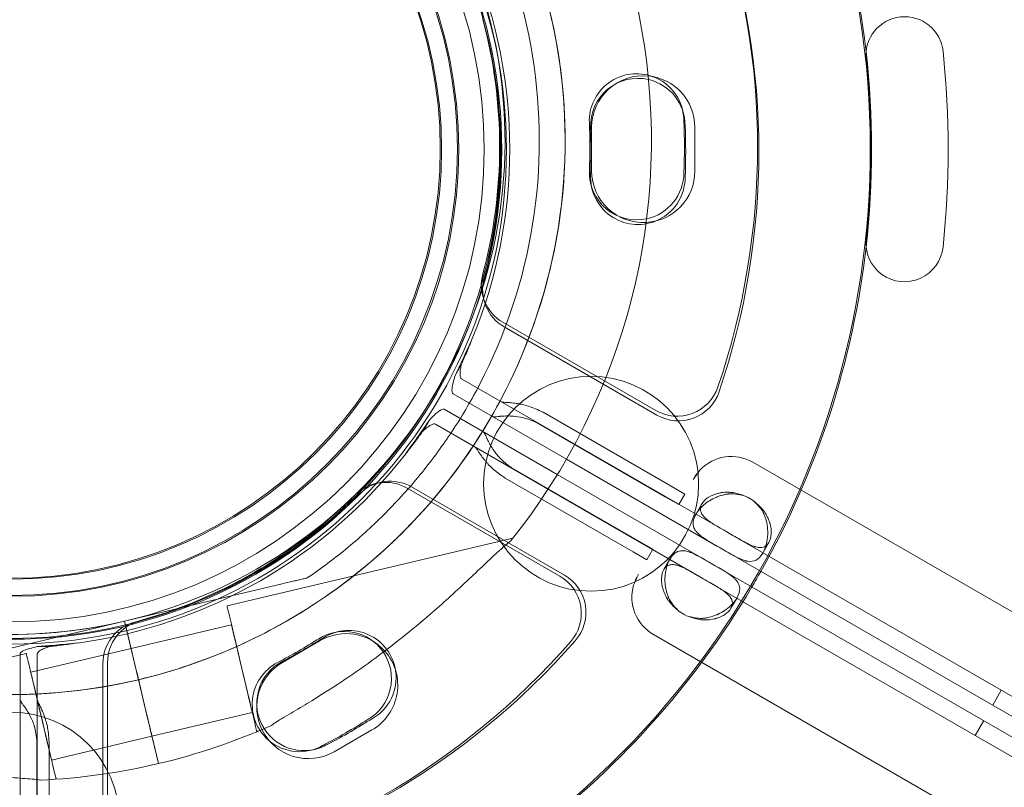
# Model space of a CAD drawing. Units: millimetres. Extents: x 137824 to 154413, y 12890 to 24773.
# Drawn here: x 141294 to 141409, y 19267 to 19356 of the extents above; entities that cross this region are included whole.
import ezdxf

# ---------------------------------------------------------------- set-up
doc = ezdxf.new("R2010")
doc.units = ezdxf.units.MM

# ---------------------------------------------------------------- blocks, each defined once
blk = doc.blocks.new('A$C623A2129')
at = {"color": 0, "linetype": 'Continuous', "lineweight": 0}
for p, q in [((34344.94, 18469.76), (34344.94, 18474.84)), ((34355.68, 18475.58), (34355.68, 18475.58)), ((34355.68, 18475.58), (34355.68, 18475.58)), ((34355.83, 18475.04), (34355.83, 18475.04)), ((34355.83, 18475.04), (34355.83, 18475.04)), ((34356.95, 18469.76), (34356.95, 18474.84)), ((34355.68, 18469.58), (34355.68, 18469.58)), ((34355.68, 18469.58), (34355.68, 18469.58)), ((34355.83, 18469.04), (34355.83, 18469.04)), ((34355.83, 18469.04), (34355.83, 18469.04)), ((34334.62, 18452.15), (34352.4, 18441.89)), ((34334.62, 18452.15), (34352.4, 18441.89)), ((34352.55, 18441.35), (34334.77, 18451.61)), ((34352.55, 18441.35), (34334.77, 18451.61)), ((34329.78, 18447.19), (34329.08, 18445.97)), ((34360.59, 18427.8), (34329.83, 18445.55)), ((34342.02, 18436.21), (34328.83, 18443.82)), ((34331.58, 18444.26), (34331.58, 18444.26)), ((34340.95, 18434.42), (34327.79, 18442.02)), ((34354.21, 18433.07), (34339.31, 18441.67)), ((34325.35, 18439.51), (34326.06, 18440.73)), ((34357.54, 18422.53), (34326.79, 18440.29)), ((34353.5, 18431.84), (34338.6, 18440.45)), ((34359.59, 18426.07), (34342.02, 18436.21)), ((34442.37, 18390.42), (34363.69, 18435.85)), ((34350.5, 18426.64), (34335.6, 18435.25)), ((34349.79, 18425.42), (34334.89, 18434.02)), ((34358.54, 18424.26), (34340.95, 18434.42)), ((34323.48, 18432.85), (34341.25, 18422.59)), ((34323.48, 18432.85), (34341.25, 18422.59)), ((34341.79, 18422.71), (34324.01, 18432.98)), ((34341.79, 18422.71), (34324.01, 18432.98)), ((34355.79, 18432.16), (34354.21, 18433.07)), ((34355.08, 18430.93), (34353.5, 18431.84)), ((34355.79, 18432.16), (34355.08, 18430.93)), ((34357.07, 18429.79), (34357.77, 18431.01)), ((34335.79, 18427.02), (34302.54, 18419.14)), ((34352.08, 18425.73), (34350.5, 18426.64)), ((34478.24, 18359.87), (34361.38, 18427.34)), ((34365.57, 18426.51), (34364.86, 18425.29)), ((34351.37, 18424.51), (34349.79, 18425.42)), ((34351.37, 18424.51), (34352.08, 18425.73)), ((34522.15, 18332.21), (34360.38, 18425.61)), ((34353.35, 18423.36), (34354.06, 18424.58)), ((34521.11, 18330.41), (34359.33, 18423.81)), ((34311.86, 18422.39), (34311.86, 18422.39)), ((34475.2, 18354.6), (34358.33, 18422.07)), ((34290.63, 18417.36), (34308.94, 18421.7)), ((34308.94, 18421.7), (34290.63, 18417.36)), ((34361.86, 18420.08), (34361.15, 18418.86)), ((34290.63, 18417.36), (34272.32, 18413.02)), ((34272.32, 18413.02), (34290.63, 18417.36)), ((34290.89, 18416.29), (34290.63, 18417.36)), ((34290.63, 18417.36), (34290.63, 18417.36)), ((34292.01, 18411.52), (34290.63, 18417.36)), ((34290.63, 18417.36), (34290.63, 18417.36)), ((34290.63, 18417.36), (34290.63, 18417.36)), ((34290.63, 18417.36), (34292.01, 18411.52)), ((34292.02, 18411.52), (34290.89, 18416.29)), ((34303.06, 18416.95), (34291.38, 18414.18)), ((34313.38, 18415.1), (34308.98, 18412.56)), ((34430.81, 18370.39), (34352.13, 18415.82)), ((34291.39, 18414.18), (34279.71, 18411.41)), ((34281.85, 18414.4), (34280.45, 18414.4)), ((34279.19, 18413.6), (34245.94, 18405.72)), ((34278.46, 18413.54), (34278.46, 18399.08)), ((34280.46, 18413.54), (34280.46, 18378.03)), ((34288.1, 18391.9), (34288.1, 18412.43)), ((34288.1, 18391.9), (34288.1, 18412.43)), ((34288.64, 18412.55), (34288.64, 18392.03)), ((34288.64, 18412.55), (34288.64, 18392.03)), ((34293.03, 18407.23), (34292.47, 18409.57)), ((34292.47, 18409.57), (34293.03, 18407.23)), ((34293.03, 18407.23), (34292.48, 18409.57)), ((34391.6, 18407.58), (34392.6, 18409.31)), ((34305.48, 18406.73), (34293.8, 18403.96)), ((34318.92, 18405.9), (34318.92, 18405.9)), ((34318.92, 18405.9), (34318.92, 18405.9)), ((34319.45, 18406.03), (34319.45, 18406.03)), ((34319.45, 18406.03), (34319.45, 18406.03)), ((34319.39, 18404.7), (34314.99, 18402.16)), ((34389.56, 18404.05), (34390.56, 18405.78)), ((34293.8, 18403.96), (34282.13, 18401.19)), ((34294.56, 18400.78), (34293.83, 18403.88)), ((34293.83, 18403.88), (34293.83, 18403.87)), ((34294.56, 18400.78), (34293.83, 18403.87)), ((34293.83, 18403.87), (34294.56, 18400.78)), ((34306.27, 18404.6), (34306, 18404.54)), ((34280.42, 18403.26), (34280.42, 18386.28)), ((34281.84, 18403.26), (34281.84, 18386.28)), ((34313.72, 18402.9), (34313.72, 18402.9)), ((34313.72, 18402.9), (34313.72, 18402.9)), ((34314.26, 18403.03), (34314.26, 18403.03)), ((34314.26, 18403.03), (34314.26, 18403.03)), ((34278.46, 18399.08), (34278.46, 18378.03)), ((34282.65, 18399), (34282.38, 18398.94))]:
    blk.add_line(p, q, dxfattribs=at)
for centre, radius in [((34277.46, 18472.28), 57.58), ((34277.34, 18472.35), 57), ((34277.5, 18472.26), 57), ((34277.46, 18472.28), 55), ((34277.34, 18472.35), 52), ((34277.5, 18472.26), 52), ((34277.34, 18472.35), 50), ((34277.5, 18472.26), 50), ((34344.89, 18433.35), 12.5), ((34277.5, 18394.26), 12.5)]:
    blk.add_circle(centre, radius, dxfattribs=at)
for centre, radius, start, end in [((34277.34, 18472.35), 100.02, 86.2431, 212.2366), ((34277.34, 18472.35), 100.02, 240, 86.2431), ((34277.5, 18472.26), 100.02, 6.5264, 120), ((34277.37, 18473.31), 74.54, 321.2676, 58.8226), ((34277.37, 18473.31), 64.5, 103.3353, 283.3334), ((34277.37, 18473.31), 64.5, 331.8194, 58.6207), ((34277.37, 18473.31), 57.5, 9.3659, 58.4381), ((34277.37, 18473.31), 57.5, 9.366, 58.4381), ((34277.37, 18473.31), 64.5, 151.8194, 283.3334), ((34277.37, 18473.31), 57.5, 151.8195, 283.3331), ((34277.25, 18472.58), 87, 341.2518, 18.7482), ((34277.25, 18472.58), 87, 341.2518, 18.7482), ((34277.4, 18472.04), 87, 341.2518, 18.7482), ((34277.4, 18472.04), 87, 341.2518, 18.7482), ((34277.42, 18472.3), 58, 337.6731, 22.3293), ((34337.27, 18488.13), 5, 165.2472, 195.0448), ((34337.27, 18488.13), 5, 165.2472, 195.0448), ((34277.25, 18472.58), 57, 344.9552, 15.0448), ((34277.25, 18472.58), 57, 344.9552, 15.0448), ((34381.35, 18483.22), 4.5, 5.9991, 185.9991), ((34277.4, 18472.04), 57, 344.9552, 15.0448), ((34277.4, 18472.04), 57, 344.9552, 15.0448), ((34277.37, 18473.31), 57.5, 283.3353, 9.3659), ((34277.37, 18473.31), 57.5, 283.3353, 9.366), ((34277.5, 18472.26), 100.02, 353.494, 6.5264), ((34277.42, 18472.3), 100, 353.9991, 5.9991), ((34277.42, 18472.3), 109, 353.9991, 5.9991), ((34350.18, 18475.58), 5.5, 69.587, 182.4093), ((34350.18, 18475.58), 5.5, 69.587, 182.4093), ((34350.33, 18475.04), 5.5, 77.0264, 182.4093), ((34350.33, 18475.04), 5.5, 77.0264, 182.4093), ((34350.95, 18474.84), 6, 84.4984, 179.9872), ((34350.95, 18474.84), 6.01, 359.9872, 84.4984), ((34350.33, 18475.04), 5.5, 359.9534, 77.0264), ((34350.33, 18475.04), 5.5, 359.9534, 77.0264), ((34350.18, 18475.58), 5.5, 359.9534, 69.587), ((34350.18, 18475.58), 5.5, 359.9534, 69.587), ((34277.25, 18472.58), 67.49, 357.6451, 2.3549), ((34277.25, 18472.58), 67.49, 357.6451, 2.3549), ((34277.4, 18472.04), 67.49, 357.6451, 2.3549), ((34277.4, 18472.04), 67.49, 357.6451, 2.3549), ((34277.25, 18472.58), 78.49, 357.8096, 2.1904), ((34277.25, 18472.58), 78.49, 357.8096, 2.1904), ((34277.4, 18472.04), 78.49, 357.8096, 2.1904), ((34277.4, 18472.04), 78.49, 357.8096, 2.1904), ((34277.37, 18473.31), 57.5, 181.2348, 283.3353), ((34350.18, 18469.57), 5.5, 177.5907, 282.2533), ((34350.18, 18469.57), 5.5, 177.5907, 282.2533), ((34350.33, 18469.03), 5.5, 177.5907, 291.8929), ((34350.33, 18469.03), 5.5, 177.5907, 291.8929), ((34350.95, 18469.76), 6, 179.9872, 273.2708), ((34350.95, 18469.76), 6.01, 273.2708, 359.9872), ((34350.18, 18469.57), 5.5, 282.2533, 0.0466), ((34350.18, 18469.57), 5.5, 282.2533, 0.0466), ((34350.33, 18469.03), 5.5, 291.8929, 0.0466), ((34350.33, 18469.03), 5.5, 291.8929, 0.0466), ((34277.5, 18472.26), 100.02, 330.5968, 353.494), ((34381.35, 18461.37), 4.5, 173.9991, 353.9991), ((34337.12, 18456.48), 5, 164.9552, 240), ((34337.12, 18456.48), 5, 164.9552, 240), ((34337.27, 18455.94), 5, 164.9552, 240), ((34337.27, 18455.94), 5, 164.9552, 240), ((34354.9, 18446.22), 5, 240, 341.2518), ((34354.9, 18446.22), 5, 240, 341.2518), ((34355.05, 18445.68), 5, 240, 341.2518), ((34355.05, 18445.68), 5, 240, 341.2518), ((34277.37, 18473.31), 64.5, 283.3353, 331.8194), ((34277.42, 18472.3), 58, 277.6707, 322.3269), ((34361.19, 18431.52), 5, 60, 136.3875), ((34320.98, 18428.52), 5, 60, 135.0448), ((34320.98, 18428.52), 5, 60, 135.0448), ((34321.51, 18428.65), 5, 60, 135.0448), ((34321.51, 18428.65), 5, 60, 135.0448), ((34277.1, 18472.33), 57, 284.9552, 315.0448), ((34277.1, 18472.33), 57, 284.9552, 315.0448), ((34277.64, 18472.45), 57, 284.9552, 315.0448), ((34277.64, 18472.45), 57, 284.9552, 315.0448), ((34361.09, 18427.76), 4.5, 54.1757, 65.8243), ((34277.5, 18472.26), 100.02, 329.4032, 330.5968), ((34338.75, 18418.26), 5, 318.7482, 60), ((34338.75, 18418.26), 5, 318.7482, 60), ((34339.29, 18418.38), 5, 318.7482, 60), ((34339.29, 18418.38), 5, 318.7482, 60), ((34277.5, 18472.26), 100.02, 306.506, 329.4032), ((34354.63, 18420.15), 5, 163.6125, 240), ((34357.83, 18422.11), 4.5, 234.1757, 245.8243), ((34293.64, 18412.55), 5, 104.9552, 180), ((34293.64, 18412.55), 5, 104.9552, 180), ((34293.1, 18412.43), 5, 104.9552, 180), ((34293.1, 18412.43), 5, 104.9552, 180), ((34316.17, 18410.67), 5.5, 34.1405, 122.4093), ((34316.17, 18410.67), 5.5, 34.1405, 122.4093), ((34316.71, 18410.79), 5.5, 8.1071, 122.4093), ((34316.71, 18410.79), 5.5, 8.1071, 122.4093), ((34277.64, 18472.45), 87, 281.2518, 318.7482), ((34277.64, 18472.45), 87, 281.2518, 318.7482), ((34277.1, 18472.33), 67.49, 297.6451, 302.3549), ((34277.1, 18472.33), 67.49, 297.6451, 302.3549), ((34277.64, 18472.45), 67.49, 297.6451, 302.3549), ((34277.64, 18472.45), 67.49, 297.6451, 302.3549), ((34316.39, 18409.9), 6.01, 41.5181, 120.0128), ((34277.1, 18472.33), 87, 281.2518, 318.7482), ((34277.1, 18472.33), 87, 281.2518, 318.7482), ((34316.39, 18409.9), 6.01, 300.0128, 41.5181), ((34316.17, 18410.67), 5.5, 299.9534, 34.1405), ((34316.17, 18410.67), 5.5, 299.9534, 34.1405), ((34310.97, 18407.67), 5.5, 117.5907, 229.5696), ((34310.97, 18407.67), 5.5, 117.5907, 229.5696), ((34311.99, 18407.36), 6, 120.0128, 205.8643), ((34311.5, 18407.79), 5.5, 117.5907, 212.2917), ((34311.5, 18407.79), 5.5, 117.5907, 212.2917), ((34316.71, 18410.79), 5.5, 299.9534, 8.1071), ((34316.71, 18410.79), 5.5, 299.9534, 8.1071), ((34277.1, 18472.33), 78.49, 297.8096, 302.1904), ((34277.1, 18472.33), 78.49, 297.8096, 302.1904), ((34277.64, 18472.45), 78.49, 297.8096, 302.1904), ((34277.64, 18472.45), 78.49, 297.8096, 302.1904), ((34277.37, 18473.31), 74.54, 283.337, 294.0102), ((34311.99, 18407.36), 6, 205.8643, 300.0128), ((34311.5, 18407.79), 5.5, 212.2917, 300.0466), ((34311.5, 18407.79), 5.5, 212.2917, 300.0466), ((34310.97, 18407.67), 5.5, 229.5696, 300.0466), ((34310.97, 18407.67), 5.5, 229.5696, 300.0466), ((34277.37, 18473.31), 74.54, 272.6605, 283.3353)]:
    blk.add_arc(centre, radius, start, end, dxfattribs=at)
at = {"color": 0, "linetype": 'Continuous', "lineweight": 0, "extrusion": (0, 0, -1)}
for centre, major_axis, ratio, start_param, end_param in [((34360.98, 18427.57), (-3.9, 2.25), 0, -1.67245, -1.469142), ((34359.98, 18425.84), (-3.9, 2.25), 0, -1.67245, -1.469142), ((34358.94, 18424.03), (-3.9, 2.25), 0, -1.67245, -1.469142), ((34357.94, 18422.3), (-3.9, 2.25), 0, -1.67245, -1.469142), ((34292.01, 18411.52), (0.231, -0.973), 0, 0, 1.568489), ((34292.47, 18409.57), (0.231, -0.973), 0.000007, -1.57183, -1.570796), ((34292.6, 18409.07), (-1.21, 5.11), 0.000001, -1.572343, -1.569006)]:
    blk.add_ellipse(centre, major_axis=major_axis, ratio=ratio, start_param=start_param, end_param=end_param, dxfattribs=at)
at = {"color": 0, "linetype": 'Continuous', "lineweight": 0}
for centre, major_axis, ratio, start_param, end_param in [((34304.27, 18411.84), (1.73, -7.3), 0, 0, 3.141593), ((34304.27, 18411.84), (1.21, -5.11), 0, 0, 3.141593), ((34280.92, 18406.3), (1.73, -7.3), 0, 0.000003, 3.141595), ((34280.92, 18406.3), (1.21, -5.11), 0, 0, 3.141593), ((34292.01, 18411.52), (0.231, -0.973), 0.000013, -1.570796, -1.568492), ((34292.02, 18411.52), (-0.231, 0.973), 0.000046, -1.571825, -1.570796), ((34292.6, 18409.07), (-1.21, 5.11), 0, -1.471708, -1.071004), ((34292.47, 18409.57), (-0.231, 0.973), 0, -1.569767, 0), ((34292.48, 18409.57), (-0.231, 0.973), 0.000003, -1.570796, -1.568592), ((34292.6, 18409.07), (-1.21, 5.11), 0, -1.56925, -1.472149), ((34292.59, 18409.07), (1.21, -5.11), 0, 0, 1.572586), ((34293.03, 18407.23), (0.81, -3.41), 0, 0.165149, 1.570796)]:
    blk.add_ellipse(centre, major_axis=major_axis, ratio=ratio, start_param=start_param, end_param=end_param, dxfattribs=at)
for points, knots in [([(34262.49, 18536.07), (34269.19, 18537.66), (34276.14, 18538.16), (34289.84, 18536.96), (34296.6, 18535.26), (34309.23, 18529.81), (34315.11, 18526.06), (34325.39, 18516.91), (34329.79, 18511.51), (34336.67, 18499.59), (34339.14, 18493.08), (34341.93, 18479.61), (34342.23, 18472.64), (34340.63, 18458.98), (34338.73, 18452.27), (34335.32, 18444.96), (34334.78, 18443.9), (34334.22, 18442.85)], [4.479678, 4.479678, 4.479678, 4.479678, 4.799678, 4.799678, 5.119678, 5.119678, 5.439678, 5.439678, 5.759678, 5.759678, 6.079678, 6.079678, 6.399678, 6.399678, 6.719678, 6.719678, 6.775029, 6.775029, 6.775029, 6.775029]), ([(34285.33, 18534.29), (34291.84, 18533.44), (34298.2, 18531.54), (34310.02, 18525.84), (34315.46, 18522.03), (34324.88, 18512.9), (34328.86, 18507.57), (34334.93, 18495.94), (34337.02, 18489.64), (34339.12, 18476.68), (34339.13, 18470.04), (34337.05, 18457.09), (34334.97, 18450.78), (34331.82, 18444.73), (34331.7, 18444.49), (34331.58, 18444.26)], [4.842296, 4.842296, 4.842296, 4.842296, 5.162296, 5.162296, 5.482296, 5.482296, 5.802296, 5.802296, 6.122296, 6.122296, 6.442296, 6.442296, 6.762296, 6.762296, 6.775029, 6.775029, 6.775029, 6.775029]), ([(34329.08, 18445.97), (34329.34, 18446.51), (34329.65, 18447.16), (34329.99, 18447.89), (34330.33, 18448.63), (34330.7, 18449.44), (34331.07, 18450.27)], [0, 0, 0, 0, 0.5, 0.5, 0.5, 1, 1, 1, 1]), ([(34329.78, 18447.19), (34329.87, 18447.38), (34329.96, 18447.6), (34330.16, 18448.06), (34330.27, 18448.31), (34330.49, 18448.83), (34330.6, 18449.11), (34330.84, 18449.68), (34330.95, 18449.97), (34331.07, 18450.27)], [-0.3700819, -0.3700819, -0.3700819, -0.3700819, -0.2802847, -0.2802847, -0.188701, -0.188701, -0.0952788, -0.0952788, 0, 0, 0, 0]), ([(34329.83, 18445.55), (34329.77, 18445.59), (34329.72, 18445.65), (34329.66, 18445.83), (34329.64, 18445.94), (34329.64, 18446.22), (34329.65, 18446.38), (34329.7, 18446.75), (34329.74, 18446.96), (34329.78, 18447.19)], [-0.3811512, -0.3811512, -0.3811512, -0.3811512, -0.2858591, -0.2858591, -0.1905756, -0.1905756, -0.0952921, -0.0952921, 0, 0, 0, 0]), ([(34328.83, 18443.82), (34328.71, 18443.89), (34328.67, 18444.12), (34328.72, 18444.48), (34328.76, 18444.85), (34328.89, 18445.35), (34329.08, 18445.97)], [0, 0, 0, 0, 0.5, 0.5, 0.5, 1, 1, 1, 1]), ([(34331.58, 18444.26), (34330.64, 18442.52), (34329.62, 18440.81), (34327.42, 18437.52), (34326.24, 18435.92), (34323.73, 18432.85), (34322.4, 18431.38), (34319.6, 18428.56), (34318.14, 18427.22), (34315.09, 18424.69), (34313.5, 18423.5), (34311.86, 18422.39)], [0.4918442, 0.4918442, 0.4918442, 0.4918442, 0.5885552, 0.5885552, 0.6852663, 0.6852663, 0.7819773, 0.7819773, 0.8786884, 0.8786884, 0.9753995, 0.9753995, 0.9753995, 0.9753995]), ([(34334.22, 18442.85), (34332.5, 18439.64), (34330.51, 18436.58), (34326.04, 18430.83), (34323.57, 18428.15), (34318.19, 18423.24), (34315.3, 18421.02), (34309.18, 18417.08), (34305.95, 18415.37), (34299.25, 18412.53), (34295.78, 18411.39), (34292.24, 18410.55)], [0.4918442, 0.4918442, 0.4918442, 0.4918442, 0.6610856, 0.6610856, 0.830327, 0.830327, 0.9995685, 0.9995685, 1.1688099, 1.1688099, 1.3380513, 1.3380513, 1.3380513, 1.3380513]), ([(34334.49, 18442.88), (34334.47, 18442.88), (34334.46, 18442.89), (34334.44, 18442.9), (34334.42, 18442.9), (34334.41, 18442.91)], [-0.03508506, -0.03508506, -0.03508506, -0.03508506, -0.01754253, -0.01754253, 0, 0, 0, 0]), ([(34339.31, 18441.67), (34338.7, 18441.98), (34338.14, 18442.21), (34337.36, 18442.46), (34337.11, 18442.53), (34336.82, 18442.6), (34336.76, 18442.61), (34336.67, 18442.63), (34336.64, 18442.63), (34336.59, 18442.64), (34336.56, 18442.65), (34336.41, 18442.68), (34336.29, 18442.69), (34335.96, 18442.74), (34335.76, 18442.77), (34335.48, 18442.8), (34335.39, 18442.8), (34335.28, 18442.81), (34335.26, 18442.81), (34335.23, 18442.82), (34335.22, 18442.82), (34335.21, 18442.82), (34335.2, 18442.82), (34335.19, 18442.82), (34335.19, 18442.82), (34335.16, 18442.82), (34335.13, 18442.82), (34335, 18442.83), (34334.89, 18442.83), (34334.68, 18442.84), (34334.58, 18442.85), (34334.49, 18442.88)], [0.0000001, 0.0000001, 0.0000001, 0.0000001, 0.25, 0.25, 0.375, 0.375, 0.40625, 0.40625, 0.421875, 0.421875, 0.4375, 0.4375, 0.5, 0.5, 0.625, 0.625, 0.6875, 0.6875, 0.703125, 0.703125, 0.7109375, 0.7109375, 0.7148438, 0.7148438, 0.71875, 0.71875, 0.75, 0.75, 0.875, 0.875, 1, 1, 1, 1]), ([(34327.79, 18442.02), (34327.67, 18442.09), (34327.46, 18442.01), (34327.16, 18441.79), (34326.87, 18441.56), (34326.49, 18441.2), (34326.06, 18440.73)], [0, 0, 0, 0, 0.5, 0.5, 0.5, 1, 1, 1, 1]), ([(34326.06, 18440.73), (34325.72, 18440.24), (34325.31, 18439.64), (34324.84, 18438.98), (34324.38, 18438.32), (34323.86, 18437.59), (34323.33, 18436.86)], [0, 0, 0, 0, 0.5, 0.5, 0.5, 1, 1, 1, 1]), ([(34326.79, 18440.29), (34326.73, 18440.32), (34326.65, 18440.33), (34326.47, 18440.3), (34326.36, 18440.25), (34326.12, 18440.12), (34325.98, 18440.03), (34325.69, 18439.8), (34325.52, 18439.66), (34325.35, 18439.51)], [-0.3811512, -0.3811512, -0.3811512, -0.3811512, -0.2858591, -0.2858591, -0.1905756, -0.1905756, -0.0952921, -0.0952921, 0, 0, 0, 0]), ([(34333.49, 18441.15), (34333.48, 18441.15), (34333.46, 18441.16), (34333.44, 18441.17), (34333.42, 18441.17), (34333.41, 18441.18)], [-0.04938172, -0.04938172, -0.04938172, -0.04938172, -0.02469086, -0.02469086, 0, 0, 0, 0]), ([(34338.6, 18440.45), (34338.17, 18440.65), (34337.72, 18440.83), (34336.87, 18441.08), (34336.46, 18441.16), (34335.8, 18441.23), (34335.56, 18441.24), (34335.1, 18441.25), (34334.87, 18441.24), (34334.45, 18441.22), (34334.31, 18441.21), (34334.18, 18441.19), (34334.11, 18441.19), (34333.94, 18441.16), (34333.84, 18441.15), (34333.7, 18441.14), (34333.66, 18441.14), (34333.57, 18441.14), (34333.53, 18441.15), (34333.49, 18441.15)], [-0.3665315, -0.3665315, -0.3665315, -0.3665315, -0.3274396, -0.3274396, -0.2914483, -0.2914483, -0.2658113, -0.2658113, -0.237899, -0.237899, -0.2074015, -0.2074015, -0.1667813, -0.1667813, -0.0919956, -0.0919956, -0.0482209, -0.0482209, 0, 0, 0, 0]), ([(34325.35, 18439.51), (34325.23, 18439.34), (34325.09, 18439.15), (34324.79, 18438.75), (34324.62, 18438.53), (34324.28, 18438.08), (34324.1, 18437.84), (34323.72, 18437.35), (34323.53, 18437.11), (34323.33, 18436.86)], [-0.3700819, -0.3700819, -0.3700819, -0.3700819, -0.2802847, -0.2802847, -0.188701, -0.188701, -0.0952788, -0.0952788, 0, 0, 0, 0]), ([(34332.43, 18439.32), (34332.42, 18439.33), (34332.41, 18439.34), (34332.39, 18439.36), (34332.38, 18439.37), (34332.37, 18439.37)], [-0.04938172, -0.04938172, -0.04938172, -0.04938172, -0.02469086, -0.02469086, 0, 0, 0, 0]), ([(34335.6, 18435.25), (34335.2, 18435.52), (34334.83, 18435.81), (34334.18, 18436.43), (34333.91, 18436.74), (34333.52, 18437.28), (34333.39, 18437.49), (34333.15, 18437.88), (34333.05, 18438.08), (34332.85, 18438.46), (34332.79, 18438.58), (34332.74, 18438.7), (34332.71, 18438.76), (34332.65, 18438.93), (34332.61, 18439.02), (34332.55, 18439.14), (34332.53, 18439.18), (34332.48, 18439.26), (34332.46, 18439.29), (34332.43, 18439.32)], [-0.3665315, -0.3665315, -0.3665315, -0.3665315, -0.3274396, -0.3274396, -0.2914483, -0.2914483, -0.2658113, -0.2658113, -0.237899, -0.237899, -0.2074015, -0.2074015, -0.1667813, -0.1667813, -0.0919956, -0.0919956, -0.0482209, -0.0482209, 0, 0, 0, 0]), ([(34331.43, 18437.59), (34331.42, 18437.6), (34331.41, 18437.61), (34331.39, 18437.63), (34331.38, 18437.63), (34331.37, 18437.64)], [-0.03508506, -0.03508506, -0.03508506, -0.03508506, -0.01754253, -0.01754253, 0, 0, 0, 0]), ([(34334.89, 18434.02), (34334.32, 18434.39), (34333.84, 18434.76), (34333.23, 18435.31), (34333.05, 18435.49), (34332.84, 18435.72), (34332.8, 18435.76), (34332.75, 18435.82), (34332.73, 18435.85), (34332.69, 18435.89), (34332.67, 18435.91), (34332.57, 18436.03), (34332.5, 18436.12), (34332.29, 18436.38), (34332.16, 18436.55), (34332, 18436.78), (34331.95, 18436.85), (34331.89, 18436.94), (34331.88, 18436.95), (34331.86, 18436.98), (34331.86, 18436.99), (34331.85, 18437), (34331.84, 18437), (34331.84, 18437.01), (34331.84, 18437.01), (34331.82, 18437.04), (34331.81, 18437.06), (34331.73, 18437.18), (34331.68, 18437.27), (34331.56, 18437.45), (34331.5, 18437.53), (34331.43, 18437.59)], [0.0000001, 0.0000001, 0.0000001, 0.0000001, 0.25, 0.25, 0.375, 0.375, 0.40625, 0.40625, 0.421875, 0.421875, 0.4375, 0.4375, 0.5, 0.5, 0.625, 0.625, 0.6875, 0.6875, 0.703125, 0.703125, 0.7109375, 0.7109375, 0.7148438, 0.7148438, 0.71875, 0.71875, 0.75, 0.75, 0.875, 0.875, 1, 1, 1, 1]), ([(34362.94, 18431.87), (34362.25, 18432.09), (34361.64, 18432.2), (34361.12, 18432.18), (34361.05, 18432.18), (34360.99, 18432.18), (34360.92, 18432.17), (34360.89, 18432.17), (34360.86, 18432.16), (34360.83, 18432.16), (34360.8, 18432.16), (34360.76, 18432.15), (34360.72, 18432.14), (34360.57, 18432.12), (34360.43, 18432.09), (34360.28, 18432.06), (34360.14, 18432.02), (34360, 18431.98), (34359.85, 18431.94), (34359.78, 18431.91), (34359.71, 18431.89), (34359.64, 18431.86), (34359.57, 18431.83), (34359.5, 18431.8), (34359.43, 18431.77), (34358.89, 18431.54), (34358.41, 18431.25), (34358.02, 18430.91), (34357.62, 18430.57), (34357.29, 18430.18), (34357.07, 18429.79), (34356.72, 18429.2), (34356.66, 18428.69), (34356.85, 18428.23), (34356.88, 18428.15), (34356.92, 18428.08), (34356.97, 18428), (34356.99, 18427.97), (34357.02, 18427.93), (34357.04, 18427.89), (34357.06, 18427.87), (34357.07, 18427.86), (34357.08, 18427.84), (34357.09, 18427.83), (34357.1, 18427.82), (34357.1, 18427.81), (34357.11, 18427.8), (34357.12, 18427.79), (34357.13, 18427.78), (34357.25, 18427.62), (34357.41, 18427.48), (34357.57, 18427.34), (34357.66, 18427.27), (34357.75, 18427.2), (34357.84, 18427.14), (34357.89, 18427.1), (34357.94, 18427.07), (34357.99, 18427.04), (34358.01, 18427.02), (34358.04, 18427), (34358.06, 18426.99), (34358.07, 18426.98), (34358.09, 18426.97), (34358.1, 18426.96), (34358.1, 18426.96), (34358.11, 18426.95), (34358.12, 18426.95), (34358.12, 18426.95), (34358.12, 18426.94), (34358.13, 18426.94), (34358.13, 18426.94), (34358.13, 18426.94), (34358.14, 18426.93), (34358.44, 18426.73), (34358.93, 18426.45), (34359.59, 18426.07)], [0, 0, 0, 0, 0.125, 0.125, 0.125, 0.140625, 0.140625, 0.140625, 0.148437, 0.148437, 0.148437, 0.15625, 0.15625, 0.15625, 0.1875, 0.1875, 0.1875, 0.21875, 0.21875, 0.21875, 0.234375, 0.234375, 0.234375, 0.25, 0.25, 0.25, 0.375, 0.375, 0.375, 0.5, 0.5, 0.5, 0.6875, 0.6875, 0.6875, 0.71875, 0.71875, 0.71875, 0.734375, 0.734375, 0.734375, 0.742188, 0.742188, 0.742188, 0.746094, 0.746094, 0.746094, 0.75, 0.75, 0.75, 0.8125, 0.8125, 0.8125, 0.84375, 0.84375, 0.84375, 0.859375, 0.859375, 0.859375, 0.867188, 0.867188, 0.867188, 0.871094, 0.871094, 0.871094, 0.873047, 0.873047, 0.873047, 0.874023, 0.874023, 0.874023, 0.875, 0.875, 0.875, 1, 1, 1, 1]), ([(34362.94, 18431.87), (34362.27, 18432.13), (34361.69, 18432.29), (34361.15, 18432.35), (34361.09, 18432.36), (34361, 18432.36), (34360.98, 18432.37), (34360.92, 18432.37), (34360.88, 18432.37), (34360.72, 18432.37), (34360.59, 18432.37), (34360.33, 18432.35), (34360.2, 18432.34), (34360.01, 18432.31), (34359.95, 18432.3), (34359.83, 18432.28), (34359.76, 18432.26), (34359.24, 18432.14), (34358.83, 18431.97), (34358.18, 18431.55), (34357.93, 18431.29), (34357.67, 18430.84), (34357.62, 18430.67), (34357.6, 18430.51)], [0, 0, 0, 0, 0.125, 0.125, 0.140625, 0.140625, 0.1484375, 0.1484375, 0.15625, 0.15625, 0.1875, 0.1875, 0.21875, 0.21875, 0.234375, 0.234375, 0.25, 0.25, 0.375, 0.375, 0.5, 0.5, 0.5782008, 0.5782008, 0.5782008, 0.5782008]), ([(34360.38, 18425.61), (34360.99, 18425.26), (34361.49, 18424.97), (34361.89, 18424.77), (34361.94, 18424.75), (34361.99, 18424.72), (34362.04, 18424.7), (34362.06, 18424.69), (34362.08, 18424.68), (34362.11, 18424.67), (34362.13, 18424.66), (34362.16, 18424.64), (34362.18, 18424.63), (34362.29, 18424.58), (34362.4, 18424.54), (34362.5, 18424.5), (34362.6, 18424.46), (34362.7, 18424.43), (34362.8, 18424.4), (34362.85, 18424.39), (34362.9, 18424.38), (34362.95, 18424.37), (34362.99, 18424.36), (34363.04, 18424.35), (34363.09, 18424.34), (34363.46, 18424.28), (34363.79, 18424.32), (34364.08, 18424.47), (34364.37, 18424.62), (34364.63, 18424.89), (34364.86, 18425.29), (34365.2, 18425.88), (34365.41, 18426.64), (34365.43, 18427.47), (34365.44, 18427.61), (34365.44, 18427.75), (34365.43, 18427.9), (34365.43, 18427.97), (34365.42, 18428.04), (34365.42, 18428.11), (34365.41, 18428.15), (34365.41, 18428.18), (34365.41, 18428.22), (34365.41, 18428.24), (34365.4, 18428.26), (34365.4, 18428.27), (34365.4, 18428.29), (34365.4, 18428.31), (34365.4, 18428.33), (34365.36, 18428.64), (34365.3, 18428.95), (34365.21, 18429.23), (34365.17, 18429.37), (34365.12, 18429.51), (34365.07, 18429.65), (34365.04, 18429.72), (34365.01, 18429.78), (34364.98, 18429.85), (34364.97, 18429.88), (34364.95, 18429.92), (34364.94, 18429.95), (34364.93, 18429.96), (34364.92, 18429.98), (34364.91, 18430), (34364.91, 18430), (34364.9, 18430.01), (34364.9, 18430.02), (34364.9, 18430.02), (34364.9, 18430.03), (34364.89, 18430.03), (34364.89, 18430.04), (34364.89, 18430.04), (34364.89, 18430.04), (34364.69, 18430.43), (34364.3, 18430.88), (34363.73, 18431.41)], [0, 0, 0, 0, 0.125, 0.125, 0.125, 0.140625, 0.140625, 0.140625, 0.148437, 0.148437, 0.148437, 0.15625, 0.15625, 0.15625, 0.1875, 0.1875, 0.1875, 0.21875, 0.21875, 0.21875, 0.234375, 0.234375, 0.234375, 0.25, 0.25, 0.25, 0.375, 0.375, 0.375, 0.5, 0.5, 0.5, 0.6875, 0.6875, 0.6875, 0.71875, 0.71875, 0.71875, 0.734375, 0.734375, 0.734375, 0.742187, 0.742187, 0.742187, 0.746094, 0.746094, 0.746094, 0.75, 0.75, 0.75, 0.8125, 0.8125, 0.8125, 0.84375, 0.84375, 0.84375, 0.859375, 0.859375, 0.859375, 0.867187, 0.867187, 0.867187, 0.871094, 0.871094, 0.871094, 0.873047, 0.873047, 0.873047, 0.874023, 0.874023, 0.874023, 0.875, 0.875, 0.875, 1, 1, 1, 1]), ([(34365.21, 18426.11), (34365.35, 18426.21), (34365.47, 18426.34), (34365.73, 18426.79), (34365.82, 18427.13), (34365.85, 18427.71), (34365.85, 18427.92), (34365.8, 18428.24), (34365.78, 18428.35), (34365.75, 18428.52), (34365.73, 18428.57), (34365.71, 18428.66), (34365.7, 18428.69), (34365.69, 18428.73), (34365.69, 18428.75), (34365.68, 18428.77), (34365.67, 18428.79), (34365.59, 18429.05), (34365.5, 18429.29), (34365.33, 18429.64), (34365.26, 18429.76), (34365.16, 18429.93), (34365.13, 18429.98), (34365.07, 18430.06), (34365.05, 18430.09), (34365.03, 18430.13), (34365.02, 18430.15), (34365, 18430.17), (34365, 18430.17), (34364.99, 18430.19), (34364.98, 18430.2), (34364.74, 18430.52), (34364.33, 18430.93), (34363.73, 18431.41)], [0.421788, 0.421788, 0.421788, 0.421788, 0.5, 0.5, 0.625, 0.625, 0.6875, 0.6875, 0.71875, 0.71875, 0.734375, 0.734375, 0.7421875, 0.7421875, 0.7460938, 0.7460938, 0.75, 0.75, 0.8125, 0.8125, 0.84375, 0.84375, 0.859375, 0.859375, 0.8671875, 0.8671875, 0.8710938, 0.8710938, 0.8730469, 0.8730469, 0.875, 0.875, 1, 1, 1, 1]), ([(34357.6, 18430.51), (34357.59, 18430.41), (34357.6, 18430.31), (34357.64, 18430.09), (34357.7, 18429.96), (34357.82, 18429.77), (34357.86, 18429.7), (34357.94, 18429.61), (34357.97, 18429.58), (34358.01, 18429.53), (34358.03, 18429.51), (34358.05, 18429.49), (34358.06, 18429.48), (34358.07, 18429.46), (34358.08, 18429.46), (34358.23, 18429.31), (34358.39, 18429.18), (34358.65, 18428.98), (34358.74, 18428.92), (34358.88, 18428.82), (34358.93, 18428.79), (34359.01, 18428.74), (34359.03, 18428.72), (34359.07, 18428.7), (34359.08, 18428.69), (34359.1, 18428.68), (34359.11, 18428.68), (34359.12, 18428.67), (34359.13, 18428.66), (34359.44, 18428.46), (34359.93, 18428.18), (34360.59, 18427.8)], [0.5782008, 0.5782008, 0.5782008, 0.5782008, 0.625, 0.625, 0.6875, 0.6875, 0.71875, 0.71875, 0.734375, 0.734375, 0.7421875, 0.7421875, 0.7460938, 0.7460938, 0.75, 0.75, 0.8125, 0.8125, 0.84375, 0.84375, 0.859375, 0.859375, 0.8671875, 0.8671875, 0.8710938, 0.8710938, 0.8730469, 0.8730469, 0.875, 0.875, 1, 1, 1, 1]), ([(34307.7, 18405.22), (34307.71, 18405.23), (34307.72, 18405.24), (34307.88, 18405.37), (34308.08, 18405.5), (34308.56, 18405.8), (34308.87, 18405.99), (34309.54, 18406.39), (34309.89, 18406.6), (34310.97, 18407.24), (34311.72, 18407.68), (34313.5, 18408.78), (34314.66, 18409.51), (34317.02, 18411.08), (34318.21, 18411.91), (34320.58, 18413.64), (34321.75, 18414.53), (34324.02, 18416.34), (34325.11, 18417.25), (34326.84, 18418.75), (34327.57, 18419.39), (34329.02, 18420.71), (34329.74, 18421.38), (34331.14, 18422.69), (34331.82, 18423.33), (34333.09, 18424.53), (34333.68, 18425.09), (34334.48, 18425.81), (34334.74, 18426.04), (34335.17, 18426.41), (34335.35, 18426.55), (34335.51, 18426.67)], [0.834091, 0.834091, 0.834091, 0.834091, 0.923404, 0.923404, 1.846807, 1.846807, 3.113418, 3.113418, 4.38003, 4.38003, 6.913252, 6.913252, 10.995476, 10.995476, 15.0777, 15.0777, 19.159924, 19.159924, 23.242148, 23.242148, 26.040521, 26.040521, 28.838895, 28.838895, 31.637268, 31.637268, 34.435642, 34.435642, 35.813659, 35.813659, 36.832291, 36.832291, 36.832291, 36.832291]), ([(34361.38, 18427.34), (34361.99, 18426.99), (34362.49, 18426.7), (34362.94, 18426.47), (34362.98, 18426.44), (34363.05, 18426.41), (34363.08, 18426.4), (34363.12, 18426.38), (34363.15, 18426.36), (34363.28, 18426.3), (34363.38, 18426.25), (34363.58, 18426.16), (34363.68, 18426.13), (34363.82, 18426.08), (34363.87, 18426.06), (34363.96, 18426.03), (34364.01, 18426.02), (34364.4, 18425.91), (34364.7, 18425.9), (34365.05, 18426.01), (34365.13, 18426.05), (34365.21, 18426.11)], [0, 0, 0, 0, 0.125, 0.125, 0.140625, 0.140625, 0.1484375, 0.1484375, 0.15625, 0.15625, 0.1875, 0.1875, 0.21875, 0.21875, 0.234375, 0.234375, 0.25, 0.25, 0.375, 0.375, 0.421788, 0.421788, 0.421788, 0.421788]), ([(34355.19, 18418.46), (34354.65, 18418.94), (34354.26, 18419.42), (34354.01, 18419.88), (34353.98, 18419.94), (34353.95, 18420), (34353.93, 18420.05), (34353.91, 18420.08), (34353.9, 18420.11), (34353.89, 18420.14), (34353.88, 18420.17), (34353.86, 18420.2), (34353.85, 18420.24), (34353.79, 18420.38), (34353.75, 18420.52), (34353.7, 18420.66), (34353.66, 18420.8), (34353.63, 18420.95), (34353.6, 18421.1), (34353.58, 18421.17), (34353.57, 18421.24), (34353.56, 18421.32), (34353.54, 18421.39), (34353.53, 18421.47), (34353.52, 18421.54), (34353.45, 18422.13), (34353.47, 18422.69), (34353.57, 18423.2), (34353.66, 18423.72), (34353.83, 18424.19), (34354.06, 18424.58), (34354.4, 18425.18), (34354.81, 18425.48), (34355.3, 18425.55), (34355.39, 18425.56), (34355.47, 18425.56), (34355.56, 18425.56), (34355.6, 18425.56), (34355.65, 18425.56), (34355.69, 18425.55), (34355.71, 18425.55), (34355.74, 18425.55), (34355.76, 18425.54), (34355.77, 18425.54), (34355.78, 18425.54), (34355.79, 18425.54), (34355.81, 18425.54), (34355.82, 18425.54), (34355.83, 18425.53), (34356.03, 18425.5), (34356.23, 18425.44), (34356.43, 18425.37), (34356.54, 18425.33), (34356.64, 18425.28), (34356.75, 18425.24), (34356.8, 18425.21), (34356.85, 18425.19), (34356.91, 18425.16), (34356.93, 18425.15), (34356.96, 18425.14), (34356.99, 18425.12), (34357, 18425.12), (34357.01, 18425.11), (34357.03, 18425.1), (34357.03, 18425.1), (34357.04, 18425.1), (34357.05, 18425.09), (34357.05, 18425.09), (34357.05, 18425.09), (34357.06, 18425.09), (34357.06, 18425.09), (34357.06, 18425.08), (34357.07, 18425.08), (34357.39, 18424.92), (34357.88, 18424.64), (34358.54, 18424.26)], [0, 0, 0, 0, 0.125, 0.125, 0.125, 0.140625, 0.140625, 0.140625, 0.148437, 0.148437, 0.148437, 0.15625, 0.15625, 0.15625, 0.1875, 0.1875, 0.1875, 0.21875, 0.21875, 0.21875, 0.234375, 0.234375, 0.234375, 0.25, 0.25, 0.25, 0.375, 0.375, 0.375, 0.5, 0.5, 0.5, 0.6875, 0.6875, 0.6875, 0.71875, 0.71875, 0.71875, 0.734375, 0.734375, 0.734375, 0.742188, 0.742188, 0.742188, 0.746094, 0.746094, 0.746094, 0.75, 0.75, 0.75, 0.8125, 0.8125, 0.8125, 0.84375, 0.84375, 0.84375, 0.859375, 0.859375, 0.859375, 0.867188, 0.867188, 0.867188, 0.871094, 0.871094, 0.871094, 0.873047, 0.873047, 0.873047, 0.874023, 0.874023, 0.874023, 0.875, 0.875, 0.875, 1, 1, 1, 1]), ([(34355.19, 18418.46), (34354.63, 18418.9), (34354.21, 18419.32), (34353.88, 18419.76), (34353.85, 18419.81), (34353.8, 18419.88), (34353.78, 18419.91), (34353.75, 18419.96), (34353.74, 18419.99), (34353.65, 18420.13), (34353.59, 18420.24), (34353.47, 18420.48), (34353.42, 18420.59), (34353.35, 18420.77), (34353.33, 18420.83), (34353.29, 18420.95), (34353.27, 18421.01), (34353.11, 18421.53), (34353.06, 18421.96), (34353.1, 18422.74), (34353.19, 18423.08), (34353.45, 18423.53), (34353.57, 18423.67), (34353.71, 18423.76)], [0, 0, 0, 0, 0.125, 0.125, 0.140625, 0.140625, 0.1484375, 0.1484375, 0.15625, 0.15625, 0.1875, 0.1875, 0.21875, 0.21875, 0.234375, 0.234375, 0.25, 0.25, 0.375, 0.375, 0.5, 0.5, 0.5782008, 0.5782008, 0.5782008, 0.5782008]), ([(34353.71, 18423.76), (34353.79, 18423.82), (34353.87, 18423.86), (34354.09, 18423.93), (34354.23, 18423.95), (34354.45, 18423.94), (34354.53, 18423.94), (34354.65, 18423.92), (34354.69, 18423.91), (34354.76, 18423.89), (34354.78, 18423.89), (34354.81, 18423.88), (34354.82, 18423.88), (34354.84, 18423.87), (34354.85, 18423.87), (34355.06, 18423.82), (34355.25, 18423.75), (34355.55, 18423.62), (34355.65, 18423.57), (34355.81, 18423.49), (34355.86, 18423.47), (34355.94, 18423.43), (34355.96, 18423.41), (34356, 18423.39), (34356.02, 18423.39), (34356.04, 18423.38), (34356.04, 18423.37), (34356.06, 18423.37), (34356.07, 18423.36), (34356.39, 18423.19), (34356.88, 18422.91), (34357.54, 18422.53)], [0.5782008, 0.5782008, 0.5782008, 0.5782008, 0.625, 0.625, 0.6875, 0.6875, 0.71875, 0.71875, 0.734375, 0.734375, 0.7421875, 0.7421875, 0.7460938, 0.7460938, 0.75, 0.75, 0.8125, 0.8125, 0.84375, 0.84375, 0.859375, 0.859375, 0.8671875, 0.8671875, 0.8710938, 0.8710938, 0.8730469, 0.8730469, 0.875, 0.875, 1, 1, 1, 1]), ([(34359.33, 18423.81), (34359.95, 18423.45), (34360.45, 18423.16), (34360.82, 18422.91), (34360.87, 18422.88), (34360.91, 18422.85), (34360.95, 18422.82), (34360.97, 18422.81), (34361, 18422.79), (34361.02, 18422.78), (34361.04, 18422.76), (34361.06, 18422.75), (34361.09, 18422.73), (34361.18, 18422.66), (34361.27, 18422.59), (34361.35, 18422.52), (34361.44, 18422.45), (34361.52, 18422.38), (34361.59, 18422.31), (34361.63, 18422.27), (34361.66, 18422.24), (34361.7, 18422.2), (34361.73, 18422.17), (34361.76, 18422.13), (34361.79, 18422.09), (34362.03, 18421.8), (34362.16, 18421.5), (34362.17, 18421.17), (34362.19, 18420.84), (34362.08, 18420.48), (34361.86, 18420.08), (34361.51, 18419.49), (34360.96, 18418.93), (34360.25, 18418.49), (34360.13, 18418.42), (34360.01, 18418.35), (34359.88, 18418.29), (34359.82, 18418.25), (34359.75, 18418.22), (34359.69, 18418.19), (34359.66, 18418.17), (34359.62, 18418.16), (34359.59, 18418.14), (34359.57, 18418.14), (34359.56, 18418.13), (34359.54, 18418.12), (34359.52, 18418.11), (34359.51, 18418.11), (34359.49, 18418.1), (34359.2, 18417.97), (34358.91, 18417.88), (34358.62, 18417.81), (34358.47, 18417.77), (34358.33, 18417.74), (34358.18, 18417.72), (34358.11, 18417.71), (34358.04, 18417.7), (34357.97, 18417.7), (34357.93, 18417.69), (34357.89, 18417.69), (34357.86, 18417.69), (34357.84, 18417.69), (34357.82, 18417.69), (34357.8, 18417.68), (34357.79, 18417.68), (34357.79, 18417.68), (34357.78, 18417.68), (34357.77, 18417.68), (34357.77, 18417.68), (34357.76, 18417.68), (34357.76, 18417.68), (34357.75, 18417.68), (34357.75, 18417.68), (34357.32, 18417.67), (34356.73, 18417.77), (34355.98, 18418)], [0, 0, 0, 0, 0.125, 0.125, 0.125, 0.140625, 0.140625, 0.140625, 0.148437, 0.148437, 0.148437, 0.15625, 0.15625, 0.15625, 0.1875, 0.1875, 0.1875, 0.21875, 0.21875, 0.21875, 0.234375, 0.234375, 0.234375, 0.25, 0.25, 0.25, 0.375, 0.375, 0.375, 0.5, 0.5, 0.5, 0.6875, 0.6875, 0.6875, 0.71875, 0.71875, 0.71875, 0.734375, 0.734375, 0.734375, 0.742187, 0.742187, 0.742187, 0.746094, 0.746094, 0.746094, 0.75, 0.75, 0.75, 0.8125, 0.8125, 0.8125, 0.84375, 0.84375, 0.84375, 0.859375, 0.859375, 0.859375, 0.867187, 0.867187, 0.867187, 0.871094, 0.871094, 0.871094, 0.873047, 0.873047, 0.873047, 0.874023, 0.874023, 0.874023, 0.875, 0.875, 0.875, 1, 1, 1, 1]), ([(34311.86, 18422.39), (34311.86, 18422.39), (34311.85, 18422.39), (34311.82, 18422.38), (34311.8, 18422.38), (34311.72, 18422.36), (34311.66, 18422.34), (34311.53, 18422.31), (34311.46, 18422.3), (34311.21, 18422.24), (34311.02, 18422.19), (34310.62, 18422.1), (34310.41, 18422.05), (34309.77, 18421.9), (34309.33, 18421.79), (34308.94, 18421.7)], [0, 0, 0, 0, 0.115927, 0.115927, 0.255237, 0.255237, 0.491112, 0.491112, 0.726988, 0.726988, 1.340541, 1.340541, 1.954094, 1.954094, 3.1812, 3.1812, 3.1812, 3.1812]), ([(34308.94, 18421.7), (34309.33, 18421.79), (34309.77, 18421.9), (34310.41, 18422.05), (34310.62, 18422.1), (34311.02, 18422.19), (34311.21, 18422.24), (34311.46, 18422.3), (34311.53, 18422.31), (34311.66, 18422.34), (34311.72, 18422.36), (34311.8, 18422.38), (34311.82, 18422.38), (34311.85, 18422.39), (34311.86, 18422.39), (34311.86, 18422.39)], [-3.1812, -3.1812, -3.1812, -3.1812, -1.954094, -1.954094, -1.340541, -1.340541, -0.726988, -0.726988, -0.491112, -0.491112, -0.255237, -0.255237, -0.115927, -0.115927, 0, 0, 0, 0]), ([(34358.33, 18422.07), (34358.95, 18421.72), (34359.45, 18421.43), (34359.87, 18421.16), (34359.92, 18421.13), (34359.98, 18421.09), (34360, 18421.07), (34360.04, 18421.05), (34360.07, 18421.03), (34360.19, 18420.95), (34360.28, 18420.88), (34360.46, 18420.75), (34360.54, 18420.69), (34360.65, 18420.59), (34360.69, 18420.56), (34360.76, 18420.49), (34360.8, 18420.46), (34361.09, 18420.17), (34361.25, 18419.92), (34361.32, 18419.56), (34361.33, 18419.46), (34361.32, 18419.37)], [0, 0, 0, 0, 0.125, 0.125, 0.140625, 0.140625, 0.1484375, 0.1484375, 0.15625, 0.15625, 0.1875, 0.1875, 0.21875, 0.21875, 0.234375, 0.234375, 0.25, 0.25, 0.375, 0.375, 0.421788, 0.421788, 0.421788, 0.421788]), ([(34361.32, 18419.37), (34361.31, 18419.2), (34361.25, 18419.03), (34360.99, 18418.58), (34360.74, 18418.33), (34360.25, 18418.01), (34360.07, 18417.91), (34359.77, 18417.79), (34359.66, 18417.75), (34359.5, 18417.7), (34359.45, 18417.68), (34359.36, 18417.66), (34359.33, 18417.65), (34359.29, 18417.64), (34359.27, 18417.64), (34359.24, 18417.63), (34359.23, 18417.63), (34358.96, 18417.57), (34358.71, 18417.53), (34358.32, 18417.5), (34358.19, 18417.5), (34357.99, 18417.5), (34357.92, 18417.5), (34357.82, 18417.51), (34357.79, 18417.51), (34357.74, 18417.52), (34357.73, 18417.52), (34357.7, 18417.52), (34357.69, 18417.52), (34357.68, 18417.52), (34357.67, 18417.53), (34357.26, 18417.57), (34356.7, 18417.73), (34355.98, 18418)], [0.421788, 0.421788, 0.421788, 0.421788, 0.5, 0.5, 0.625, 0.625, 0.6875, 0.6875, 0.71875, 0.71875, 0.734375, 0.734375, 0.7421875, 0.7421875, 0.7460938, 0.7460938, 0.75, 0.75, 0.8125, 0.8125, 0.84375, 0.84375, 0.859375, 0.859375, 0.8671875, 0.8671875, 0.8710938, 0.8710938, 0.8730469, 0.8730469, 0.875, 0.875, 1, 1, 1, 1]), ([(34280.45, 18414.4), (34279.82, 18414.25), (34279.32, 18414.11), (34278.98, 18413.97), (34278.64, 18413.82), (34278.46, 18413.68), (34278.46, 18413.54)], [0, 0, 0, 0, 0.5, 0.5, 0.5, 1, 1, 1, 1]), ([(34285.16, 18414.82), (34284.26, 18414.73), (34283.37, 18414.65), (34282.57, 18414.57), (34281.77, 18414.5), (34281.04, 18414.44), (34280.45, 18414.4)], [0, 0, 0, 0, 0.5, 0.5, 0.5, 1, 1, 1, 1]), ([(34281.85, 18414.4), (34281.63, 18414.33), (34281.44, 18414.25), (34281.09, 18414.11), (34280.94, 18414.04), (34280.71, 18413.9), (34280.62, 18413.82), (34280.49, 18413.68), (34280.46, 18413.61), (34280.46, 18413.54)], [-0.3813333, -0.3813333, -0.3813333, -0.3813333, -0.2859956, -0.2859956, -0.1906666, -0.1906666, -0.0953377, -0.0953377, 0, 0, 0, 0]), ([(34285.16, 18414.82), (34284.85, 18414.78), (34284.54, 18414.73), (34283.92, 18414.65), (34283.63, 18414.61), (34283.06, 18414.54), (34282.8, 18414.51), (34282.3, 18414.45), (34282.07, 18414.42), (34281.85, 18414.4)], [-0.369868, -0.369868, -0.369868, -0.369868, -0.2746458, -0.2746458, -0.1812785, -0.1812785, -0.089747, -0.089747, 0, 0, 0, 0]), ([(34292.24, 18410.55), (34292.24, 18410.55), (34292.24, 18410.55), (34292.24, 18410.58), (34292.23, 18410.6), (34292.22, 18410.64), (34292.21, 18410.67), (34292.2, 18410.75), (34292.19, 18410.79), (34292.17, 18410.87), (34292.15, 18410.92), (34292.13, 18411.03), (34292.11, 18411.09), (34292.09, 18411.2), (34292.07, 18411.26), (34292.04, 18411.39), (34292.03, 18411.46), (34292.01, 18411.52)], [0, 0, 0, 0, 0.18512, 0.18512, 0.370241, 0.370241, 0.555361, 0.555361, 0.740481, 0.740481, 0.925602, 0.925602, 1.110722, 1.110722, 1.295842, 1.295842, 1.480963, 1.480963, 1.480963, 1.480963]), ([(34292.47, 18409.57), (34292.46, 18409.63), (34292.44, 18409.7), (34292.41, 18409.83), (34292.4, 18409.89), (34292.37, 18410), (34292.36, 18410.06), (34292.33, 18410.17), (34292.32, 18410.22), (34292.3, 18410.3), (34292.29, 18410.35), (34292.27, 18410.42), (34292.27, 18410.45), (34292.26, 18410.49), (34292.25, 18410.51), (34292.25, 18410.54), (34292.24, 18410.55), (34292.24, 18410.55)], [1.480963, 1.480963, 1.480963, 1.480963, 1.666083, 1.666083, 1.851203, 1.851203, 2.036324, 2.036324, 2.221444, 2.221444, 2.406564, 2.406564, 2.591685, 2.591685, 2.776805, 2.776805, 2.961925, 2.961925, 2.961925, 2.961925]), ([(34278.46, 18408.25), (34278.46, 18408.24), (34278.46, 18408.22), (34278.47, 18408.2), (34278.47, 18408.19), (34278.48, 18408.17)], [-0.04912865, -0.04912865, -0.04912865, -0.04912865, -0.02456432, -0.02456432, 0, 0, 0, 0]), ([(34278.48, 18408.17), (34278.52, 18408.06), (34278.61, 18407.92), (34278.86, 18407.56), (34279.01, 18407.36), (34279.29, 18406.94), (34279.41, 18406.74), (34279.57, 18406.45), (34279.63, 18406.34), (34279.79, 18406.02), (34279.89, 18405.8), (34280.08, 18405.32), (34280.13, 18405.14), (34280.22, 18404.85), (34280.27, 18404.57), (34280.36, 18404.01), (34280.4, 18403.66), (34280.42, 18403.26)], [-0.3289619, -0.3289619, -0.3289619, -0.3289619, -0.3099499, -0.3099499, -0.2924185, -0.2924185, -0.276995, -0.276995, -0.2677988, -0.2677988, -0.2518677, -0.2518677, -0.2340592, -0.2340592, -0.1215511, -0.1215511, 0, 0, 0, 0]), ([(34280.46, 18408.25), (34280.46, 18408.24), (34280.46, 18408.22), (34280.47, 18408.2), (34280.47, 18408.19), (34280.48, 18408.17)], [-0.03490535, -0.03490535, -0.03490535, -0.03490535, -0.01745268, -0.01745268, 0, 0, 0, 0]), ([(34280.48, 18408.17), (34280.51, 18408.01), (34280.62, 18407.8), (34280.82, 18407.41), (34280.89, 18407.27), (34280.98, 18407.08), (34281, 18407.05), (34281.02, 18406.99), (34281.03, 18406.97), (34281.04, 18406.94), (34281.05, 18406.93), (34281.06, 18406.9), (34281.06, 18406.89), (34281.11, 18406.77), (34281.16, 18406.67), (34281.29, 18406.34), (34281.37, 18406.1), (34281.48, 18405.73), (34281.52, 18405.61), (34281.56, 18405.44), (34281.57, 18405.41), (34281.58, 18405.36), (34281.59, 18405.34), (34281.59, 18405.32), (34281.6, 18405.31), (34281.6, 18405.3), (34281.6, 18405.29), (34281.61, 18405.23), (34281.63, 18405.18), (34281.73, 18404.66), (34281.8, 18404.04), (34281.84, 18403.26)], [0, 0, 0, 0, 0.25, 0.25, 0.375, 0.375, 0.40625, 0.40625, 0.421875, 0.421875, 0.429688, 0.429688, 0.4375, 0.4375, 0.5, 0.5, 0.625, 0.625, 0.6875, 0.6875, 0.703125, 0.703125, 0.710938, 0.710938, 0.714844, 0.714844, 0.71875, 0.71875, 0.75, 0.75, 1, 1, 1, 1]), ([(34293.83, 18403.88), (34293.83, 18403.88), (34293.82, 18403.89), (34293.81, 18403.94), (34293.8, 18404.01), (34293.76, 18404.17), (34293.73, 18404.28), (34293.67, 18404.53), (34293.64, 18404.68), (34293.57, 18404.97), (34293.52, 18405.15), (34293.43, 18405.53), (34293.39, 18405.74), (34293.29, 18406.13), (34293.24, 18406.35), (34293.14, 18406.79), (34293.08, 18407.02), (34293.03, 18407.23)], [0.547709, 0.547709, 0.547709, 0.547709, 0.647921, 0.647921, 1.295842, 1.295842, 1.943763, 1.943763, 2.591685, 2.591685, 3.239606, 3.239606, 3.887527, 3.887527, 4.535448, 4.535448, 5.176897, 5.176897, 5.176897, 5.176897]), ([(34280.83, 18398.85), (34280.81, 18398.85), (34280.8, 18398.86), (34280.6, 18398.9), (34280.36, 18398.93), (34279.8, 18398.98), (34279.43, 18399.01), (34278.66, 18399.07), (34278.25, 18399.1), (34276.99, 18399.18), (34276.13, 18399.25), (34274.86, 18399.35), (34274.38, 18399.4), (34273.89, 18399.44)], [0.834091, 0.834091, 0.834091, 0.834091, 0.923404, 0.923404, 1.846807, 1.846807, 3.113418, 3.113418, 4.38003, 4.38003, 6.913252, 6.913252, 8.407717, 8.407717, 8.407717, 8.407717]), ([(34273.89, 18399.44), (34274.38, 18399.4), (34274.86, 18399.35), (34276.13, 18399.25), (34276.99, 18399.18), (34278.25, 18399.1), (34278.66, 18399.07), (34279.43, 18399.01), (34279.8, 18398.98), (34280.36, 18398.93), (34280.6, 18398.9), (34280.8, 18398.86), (34280.81, 18398.85), (34280.83, 18398.85)], [31.539993, 31.539993, 31.539993, 31.539993, 33.034457, 33.034457, 35.56768, 35.56768, 36.834291, 36.834291, 38.100902, 38.100902, 39.024306, 39.024306, 39.113619, 39.113619, 39.113619, 39.113619])]:
    blk.add_open_spline(points, degree=3, knots=knots, dxfattribs=at)
for points in [[(34357.57, 18434.97), (34357.3, 18434.59), (34357.03, 18434.21), (34356.76, 18433.85)], [(34357.57, 18434.97), (34357.37, 18434.71), (34357.17, 18434.45), (34356.97, 18434.2)], [(34349.83, 18421.56), (34350.02, 18421.98), (34350.21, 18422.4), (34350.39, 18422.82)], [(34349.83, 18421.56), (34349.95, 18421.86), (34350.07, 18422.16), (34350.19, 18422.46)], [(34292.24, 18410.55), (34286.35, 18409.15), (34280.26, 18408.59), (34274.2, 18408.88)], [(34292.48, 18409.58), (34292.48, 18409.58), (34292.48, 18409.58), (34292.48, 18409.58)], [(34293.03, 18407.23), (34293.03, 18407.23), (34293.03, 18407.23), (34293.03, 18407.23)]]:
    blk.add_open_spline(points, degree=3, dxfattribs=at)

msp = doc.modelspace()

# ---------------------------------------------------------------- linework, layer by layer
msp.add_open_spline([(137906.718, 19309.635, 1301.913), (138122.73, 20193.376, 1082.037), (139637.014, 21020.168, -494.88), (141556.649, 21596.56, 15.438), (143304.503, 21502.107, -7.868), (143877.5, 23234.83, 2.494), (146147.592, 23298.778, -0.868), (147201.35, 22281.891, 0.067), (149263.438, 20878.421, -0.066), (149861.948, 25526.212, 0.013), (152627.413, 24112.364, -0.002), (153811.328, 22496.027, 0.001), (153143.869, 20377.587, 0.001), (154680.511, 18663.832, -0.002), (153083.237, 14992.815, 0.021), (150171.625, 13030.459, -0.246), (145691.074, 12875.505, 0.174), (145830.637, 15047.833, -0.429), (143413.859, 14081.531, 3.277), (143155.973, 16372.004, -6.882), (141563.856, 15555.865, 18.478), (139621.055, 16668.19, -471.711), (137819.832, 17512.791, 1380.812), (137826.035, 18979.546, 1384.04), (137906.718, 19309.635, 1301.913)], degree=3, knots=[0, 0, 0, 0, 2807.687505, 5434.1128645, 5851.6493441, 7865.0841677, 9486.8469059, 11671.2994124, 12355.5544844, 16206.1731951, 18158.356589, 19581.6154723, 22090.6164277, 23894.7828738, 25626.6070984, 32869.3495366, 34809.0048633, 35785.6024414, 37725.2577682, 39313.2087563, 39814.7455287, 42377.6462241, 45235.1345515, 46283.8433187, 46283.8433187, 46283.8433187, 46283.8433187])

# ---------------------------------------------------------------- block references
msp.add_blockref('A$C623A2129', (107015.566, 868.599))

doc.saveas('drawing.dxf')
